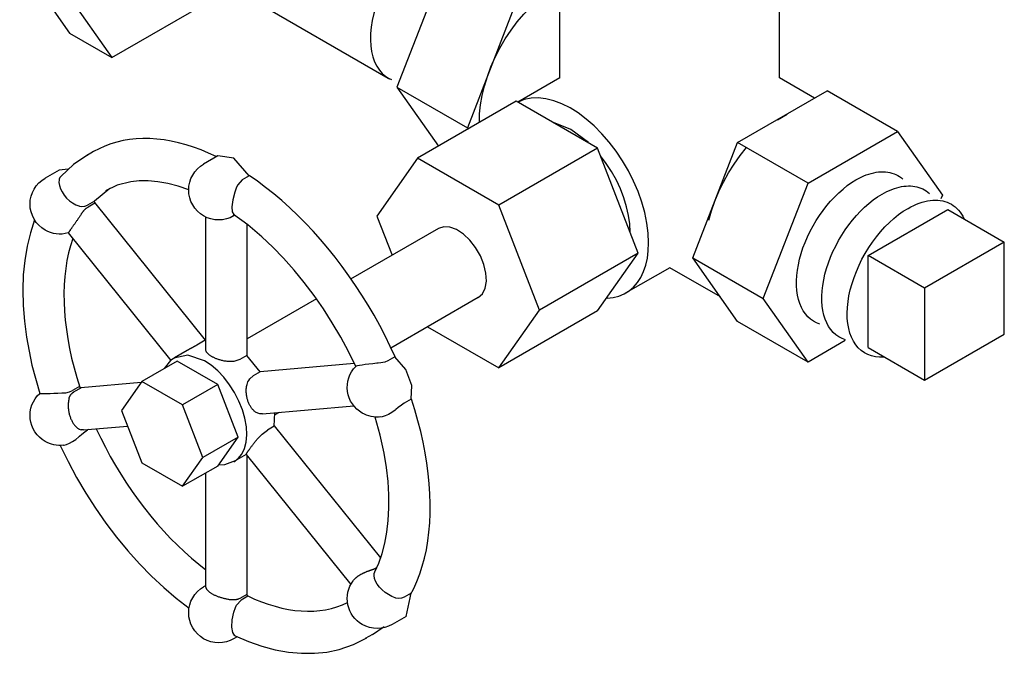
# Model space of a CAD drawing. Extents: x 13.4 to 75, y -6.4 to 55.6.
# Drawn here: x 35.4 to 38.5, y 27.9 to 29.8 of the extents above; entities that cross this region are included whole.
import ezdxf

# ---------------------------------------------------------------- set-up
doc = ezdxf.new("R2010")
doc.units = 0
doc.header["$LTSCALE"] = 1.5
doc.header["$MEASUREMENT"] = 0
doc.layers.get('0').update_dxf_attribs({"linetype": 'CONTINUOUS'})
doc.layers.add('BYPASS', color=6, linetype='CONTINUOUS')

# ---------------------------------------------------------------- blocks, each defined once
blk = doc.blocks.new('NPL14')
at = {"extrusion": (0, 0.816497, 0.57735)}
for p, q in [((0.1017, 0.241), (0.3046, 0.1358)), ((0.3082, 0.1338), (0.888, -0.2009)), ((-0.1579, -0.2086), (0.0347, -0.3317)), ((0.753, -0.2143), (0.753, -0.2143)), ((0.753, -0.2143), (0.753, -0.2143)), ((0.8989, -0.2078), (0.8915, -0.2031)), ((0.0382, -0.3338), (0.618, -0.6686)), ((0.6294, -0.6746), (0.6216, -0.6706))]:
    blk.add_line(p, q, dxfattribs=at)
at = {"flags": 128}
for points in [[(0.1327, 0.2299, 0.156851), (0.0778, 0.2418, 0.106617), (0, 0.2168, 0.072341), (-0.0686, 0.1627, 0.058752), (-0.1327, 0.0766, 0.058752), (-0.1751, -0.022, 0.072341), (-0.1877, -0.1084, 0.106617), (-0.1705, -0.1882, 0.156851), (-0.1327, -0.2299, 0.067682), (-0.1098, -0.2393, 0.106617)], [(0.1523, 0.2148, 0.06767), (0.1327, 0.2299, 0.156851)]]:
    blk.add_lwpolyline(points, format="xyb", dxfattribs=at)
for points in [[(0.3046, 0.1358), (0.2969, 0.1393), (0.2889, 0.1422), (0.2805, 0.1443), (0.2717, 0.1457), (0.2627, 0.1464), (0.2535, 0.1464), (0.244, 0.1456), (0.2342, 0.1441), (0.2243, 0.1419), (0.2143, 0.139), (0.2041, 0.1354), (0.1939, 0.1311), (0.1836, 0.1261), (0.1732, 0.1205)], [(0.1732, 0.1205), (0.1596, 0.112), (0.146, 0.1025), (0.1326, 0.092), (0.1194, 0.0805), (0.1065, 0.068), (0.0939, 0.0547), (0.0817, 0.0407), (0.07, 0.0259), (0.0588, 0.0104), (0.0482, -0.0056), (0.0382, -0.0221), (0.0289, -0.0389), (0.0204, -0.0561), (0.0126, -0.0735), (0.0056, -0.0911), (-0.0005, -0.1087), (-0.0057, -0.1262), (-0.01, -0.1437), (-0.0134, -0.1608), (-0.0158, -0.1777), (-0.0172, -0.1942), (-0.0177, -0.2102)], [(-0.0177, -0.2102), (-0.0174, -0.2222), (-0.0166, -0.2338), (-0.0151, -0.245), (-0.0131, -0.2557), (-0.0105, -0.266), (-0.0074, -0.2758), (-0.0037, -0.285), (0.0005, -0.2937), (0.0052, -0.3018), (0.0105, -0.3093), (0.0162, -0.3161), (0.0225, -0.3223), (0.0291, -0.3278), (0.0362, -0.3327)], [(0.753, -0.2143), (0.7362, -0.2249), (0.7195, -0.2371), (0.7031, -0.2508), (0.687, -0.266), (0.6715, -0.2825), (0.6566, -0.3002), (0.6425, -0.3189), (0.6292, -0.3385), (0.6169, -0.3589), (0.6056, -0.3798), (0.5955, -0.4012), (0.5866, -0.4229), (0.579, -0.4446), (0.5728, -0.4663), (0.5679, -0.4877), (0.5645, -0.5087), (0.5626, -0.5291), (0.5621, -0.5488), (0.5632, -0.5676), (0.5657, -0.5854), (0.5697, -0.602), (0.5751, -0.6173), (0.5818, -0.6312), (0.59, -0.6436), (0.5993, -0.6543), (0.6099, -0.6633), (0.6216, -0.6706)], [(0.8298, -0.1886), (0.8176, -0.19), (0.805, -0.1926), (0.7923, -0.1964), (0.7793, -0.2012), (0.7662, -0.2072), (0.753, -0.2143)], [(0.8915, -0.2031), (0.8825, -0.198), (0.8729, -0.194), (0.8628, -0.191), (0.8522, -0.1891), (0.8412, -0.1883), (0.8298, -0.1886)]]:
    blk.add_lwpolyline(points)

msp = doc.modelspace()

# ---------------------------------------------------------------- linework, layer by layer
at = {"layer": 'BYPASS', "extrusion": (0.707107, -0.408248, 0.57735)}
for p, q in [((35.3389, 30.1368, -57.256), (35.5757, 29.7999, -57.256)), ((35.4719, 30.06, -57.256), (35.7087, 29.7232, -57.256)), ((35.7087, 29.7232, -57.256), (36.086, 29.9411, -57.256)), ((35.5757, 29.7999, -57.256), (35.7087, 29.7232, -57.256))]:
    msp.add_line(p, q, dxfattribs=at)
at = {"layer": 'BYPASS', "extrusion": (0, 0.816497, 0.57735)}
for p, q in [((37.1134, 29.6597, -57.256), (37.1134, 30.0735, -57.256)), ((37.8014, 29.6597, -57.256), (37.8014, 30.0735, -57.256)), ((36.7428, 29.9924, -57.256), (36.6023, 29.6304, -57.256)), ((36.9634, 29.865, -57.256), (36.823, 29.503, -57.256)), ((37.1134, 29.6597, -57.256), (36.9808, 29.5831, -57.256)), ((37.9117, 29.596, -57.256), (37.8014, 29.6597, -57.256)), ((36.6023, 29.6304, -57.256), (36.7326, 29.4451, -57.256)), ((36.6023, 29.6304, -57.256), (36.823, 29.503, -57.256)), ((37.6705, 29.4567, -57.256), (37.9514, 29.6189, -57.256)), ((38.172, 29.4915, -57.256), (37.9514, 29.6189, -57.256)), ((36.9763, 29.5858, -57.256), (36.6669, 29.4072, -57.256)), ((37.2314, 29.4385, -57.256), (36.9763, 29.5858, -57.256)), ((37.7952, 29.5281, -57.256), (37.8252, 29.5456, -57.256)), ((36.823, 29.503, -57.256), (36.8259, 29.4989, -57.256)), ((37.8911, 29.3294, -57.256), (38.172, 29.4915, -57.256)), ((38.172, 29.4915, -57.256), (38.3124, 29.2917, -57.256)), ((37.5301, 29.0948, -57.256), (37.6705, 29.4567, -57.256)), ((37.8911, 29.3294, -57.256), (37.6705, 29.4567, -57.256)), ((35.651, 29.4279, -57.256), (35.6285, 29.4149, -57.256)), ((37.2314, 29.4385, -57.256), (36.9221, 29.2598, -57.256)), ((37.359, 29.1096, -57.256), (37.2314, 29.4385, -57.256)), ((36.0404, 29.4145, -57.256), (35.9962, 29.389, -57.256)), ((36.6669, 29.4072, -57.256), (36.5393, 29.2257, -57.256)), ((36.9221, 29.2598, -57.256), (36.6669, 29.4072, -57.256)), ((35.5431, 29.3701, -57.256), (35.4989, 29.3446, -57.256)), ((35.5711, 29.3732, -57.256), (35.5431, 29.3701, -57.256)), ((35.5429, 29.3393, -57.256), (35.5424, 29.331, -57.256)), ((35.5424, 29.331, -57.256), (35.5438, 29.3216, -57.256)), ((35.5434, 29.3413, -57.256), (35.5429, 29.3393, -57.256)), ((35.5454, 29.3464, -57.256), (35.5434, 29.3413, -57.256)), ((35.5489, 29.3512, -57.256), (35.5454, 29.3464, -57.256)), ((36.1172, 29.3394, -57.256), (36.103, 29.3239, -57.256)), ((36.1389, 29.3519, -57.256), (36.1172, 29.3394, -57.256)), ((37.7507, 28.9674, -57.256), (37.8911, 29.3294, -57.256)), ((35.5438, 29.3216, -57.256), (35.5471, 29.3117, -57.256)), ((35.5471, 29.3117, -57.256), (35.5521, 29.3015, -57.256)), ((35.5521, 29.3015, -57.256), (35.5586, 29.2916, -57.256)), ((35.7021, 29.3127, -57.256), (35.6541, 29.2723, -57.256)), ((36.094, 29.3009, -57.256), (36.0873, 29.2767, -57.256)), ((36.0994, 29.316, -57.256), (36.094, 29.3009, -57.256)), ((36.103, 29.3239, -57.256), (36.0994, 29.316, -57.256)), ((35.5586, 29.2916, -57.256), (35.5665, 29.2823, -57.256)), ((35.5665, 29.2823, -57.256), (35.5755, 29.2739, -57.256)), ((35.5755, 29.2739, -57.256), (35.5851, 29.2669, -57.256)), ((35.5851, 29.2669, -57.256), (35.595, 29.2614, -57.256)), ((35.6541, 29.2727, -57.256), (35.6324, 29.2601, -57.256)), ((35.6552, 29.2666, -57.256), (35.6336, 29.2541, -57.256)), ((35.6552, 29.2666, -57.256), (35.6541, 29.2727, -57.256)), ((36.0022, 28.8366, -57.256), (35.6549, 29.2687, -57.256)), ((36.0873, 29.2767, -57.256), (36.0843, 29.2549, -57.256)), ((38.3124, 29.2917, -57.256), (38.3079, 29.28, -57.256)), ((35.595, 29.2614, -57.256), (35.6048, 29.2576, -57.256)), ((35.6048, 29.2576, -57.256), (35.6074, 29.2569, -57.256)), ((35.6074, 29.2569, -57.256), (35.6142, 29.2558, -57.256)), ((35.6142, 29.2558, -57.256), (35.6235, 29.2565, -57.256)), ((35.6235, 29.2565, -57.256), (35.6324, 29.2601, -57.256)), ((36.0843, 29.2549, -57.256), (36.0855, 29.2387, -57.256)), ((36.0855, 29.2387, -57.256), (36.0908, 29.2306, -57.256)), ((37.0496, 28.931, -57.256), (36.9221, 29.2598, -57.256)), ((36.0032, 28.8064, -57.256), (36.0032, 29.2225, -57.256)), ((36.0901, 29.2261, -57.256), (36.0936, 29.2284, -57.256)), ((36.0938, 29.2283, -57.256), (36.0902, 29.2262, -57.256)), ((36.5393, 29.2257, -57.256), (36.587, 29.1029, -57.256)), ((36.1325, 28.788, -57.256), (36.1325, 29.1993, -57.256)), ((36.732, 29.1866, -57.256), (36.4565, 29.0275, -57.256)), ((37.3336, 29.175, -57.256), (37.3336, 29.1753, -57.256)), ((35.5715, 29.1727, -57.256), (35.8931, 28.7726, -57.256)), ((37.359, 29.1096, -57.256), (37.0496, 28.931, -57.256)), ((37.2314, 28.9281, -57.256), (37.359, 29.1096, -57.256)), ((37.6705, 28.895, -57.256), (37.5301, 29.0948, -57.256)), ((37.5301, 29.0948, -57.256), (37.7507, 28.9674, -57.256)), ((37.4574, 29.0639, -57.256), (37.32, 28.9846, -57.256)), ((37.6163, 28.9721, -57.256), (37.4574, 29.0639, -57.256)), ((36.35, 28.9661, -57.256), (36.1325, 28.8405, -57.256)), ((36.857, 28.9701, -57.256), (36.5828, 28.8118, -57.256)), ((37.8911, 28.7676, -57.256), (37.7507, 28.9674, -57.256)), ((36.9221, 28.7495, -57.256), (37.0496, 28.931, -57.256)), ((37.2314, 28.9281, -57.256), (36.9221, 28.7495, -57.256)), ((36.6985, 28.8786, -57.256), (36.9221, 28.7495, -57.256)), ((37.8911, 28.7676, -57.256), (37.6705, 28.895, -57.256)), ((36.0012, 28.8362, -57.256), (35.9796, 28.8237, -57.256)), ((36.0032, 28.837, -57.256), (36.0012, 28.8362, -57.256)), ((38.008, 28.8351, -57.256), (37.8911, 28.7676, -57.256)), ((35.9441, 28.8039, -57.256), (35.9051, 28.7813, -57.256)), ((36.1316, 28.7889, -57.256), (36.1099, 28.7764, -57.256)), ((36.1735, 28.7367, -57.256), (36.1316, 28.7889, -57.256)), ((36.5953, 28.7841, -57.256), (36.5736, 28.7716, -57.256)), ((35.9129, 28.7706, -57.256), (35.8026, 28.7069, -57.256)), ((36.0405, 28.697, -57.256), (35.9129, 28.7706, -57.256)), ((36.4685, 28.7635, -57.256), (36.1733, 28.7371, -57.256)), ((36.4743, 28.755, -57.256), (36.4729, 28.7543, -57.256)), ((36.4782, 28.7559, -57.256), (36.4743, 28.755, -57.256)), ((36.4844, 28.7571, -57.256), (36.4782, 28.7559, -57.256)), ((36.4927, 28.7585, -57.256), (36.4844, 28.7571, -57.256)), ((36.5027, 28.7599, -57.256), (36.4927, 28.7585, -57.256)), ((36.5141, 28.7614, -57.256), (36.5027, 28.7599, -57.256)), ((36.5265, 28.7628, -57.256), (36.5141, 28.7614, -57.256)), ((36.5394, 28.764, -57.256), (36.5265, 28.7628, -57.256)), ((36.543, 28.7642, -57.256), (36.5394, 28.764, -57.256)), ((36.5522, 28.7651, -57.256), (36.543, 28.7642, -57.256)), ((36.5639, 28.7675, -57.256), (36.5522, 28.7651, -57.256)), ((36.5736, 28.7716, -57.256), (36.5639, 28.7675, -57.256)), ((36.1735, 28.7367, -57.256), (36.1519, 28.7242, -57.256)), ((35.6064, 28.6907, -57.256), (35.5848, 28.6782, -57.256)), ((35.611, 28.6865, -57.256), (35.5894, 28.674, -57.256)), ((35.611, 28.6865, -57.256), (35.6064, 28.6907, -57.256)), ((35.8004, 28.7038, -57.256), (35.6106, 28.6869, -57.256)), ((35.8026, 28.7069, -57.256), (35.7388, 28.6162, -57.256)), ((35.9302, 28.6333, -57.256), (35.8026, 28.7069, -57.256)), ((36.0405, 28.697, -57.256), (35.9302, 28.6333, -57.256)), ((36.1043, 28.5326, -57.256), (36.0405, 28.697, -57.256)), ((35.4824, 28.6695, -57.256), (35.4825, 28.6693, -57.256)), ((35.4825, 28.6693, -57.256), (35.4846, 28.669, -57.256)), ((35.4846, 28.669, -57.256), (35.4892, 28.6688, -57.256)), ((35.4892, 28.6688, -57.256), (35.4959, 28.6688, -57.256)), ((35.4959, 28.6688, -57.256), (35.5046, 28.6689, -57.256)), ((35.5046, 28.6689, -57.256), (35.5148, 28.6693, -57.256)), ((35.5148, 28.6693, -57.256), (35.5264, 28.6698, -57.256)), ((35.5264, 28.6698, -57.256), (35.5387, 28.6704, -57.256)), ((35.5387, 28.6704, -57.256), (35.5513, 28.671, -57.256)), ((35.5513, 28.671, -57.256), (35.5548, 28.6711, -57.256)), ((35.5548, 28.6711, -57.256), (35.5637, 28.6718, -57.256)), ((35.5637, 28.6718, -57.256), (35.5751, 28.6741, -57.256)), ((35.5751, 28.6741, -57.256), (35.5848, 28.6782, -57.256)), ((36.6468, 28.6514, -57.256), (36.6251, 28.6389, -57.256)), ((35.994, 28.4689, -57.256), (35.9302, 28.6333, -57.256)), ((36.1803, 28.6051, -57.256), (36.4668, 28.6307, -57.256)), ((36.5992, 28.6193, -57.256), (36.5964, 28.617, -57.256)), ((36.6065, 28.6253, -57.256), (36.5992, 28.6193, -57.256)), ((36.6161, 28.6329, -57.256), (36.6065, 28.6253, -57.256)), ((36.6251, 28.6389, -57.256), (36.6161, 28.6329, -57.256)), ((35.7388, 28.6162, -57.256), (35.8026, 28.4518, -57.256)), ((36.2177, 28.5669, -57.256), (36.2193, 28.6086, -57.256)), ((36.2329, 28.6098, -57.256), (36.2198, 28.6022, -57.256)), ((36.5556, 28.5963, -57.256), (36.5472, 28.5954, -57.256)), ((36.5651, 28.599, -57.256), (36.5556, 28.5963, -57.256)), ((36.5754, 28.6034, -57.256), (36.5651, 28.599, -57.256)), ((36.586, 28.6095, -57.256), (36.5754, 28.6034, -57.256)), ((36.5964, 28.617, -57.256), (36.586, 28.6095, -57.256)), ((35.619, 28.5549, -57.256), (35.7578, 28.5673, -57.256)), ((36.2177, 28.5669, -57.256), (36.1961, 28.5544, -57.256)), ((36.5512, 28.1536, -57.256), (36.218, 28.5682, -57.256)), ((35.595, 28.5252, -57.256), (35.6048, 28.5331, -57.256)), ((35.6048, 28.5331, -57.256), (35.6074, 28.5355, -57.256)), ((35.6074, 28.5355, -57.256), (35.6142, 28.5417, -57.256)), ((35.6142, 28.5417, -57.256), (35.6235, 28.5494, -57.256)), ((35.6235, 28.5494, -57.256), (35.6324, 28.5554, -57.256)), ((35.634, 28.5563, -57.256), (35.6324, 28.5554, -57.256)), ((36.1043, 28.5326, -57.256), (35.994, 28.4689, -57.256)), ((36.0405, 28.4418, -57.256), (36.1043, 28.5326, -57.256)), ((35.5563, 28.5067, -57.256), (35.5586, 28.5071, -57.256)), ((35.5586, 28.5071, -57.256), (35.5665, 28.5092, -57.256)), ((35.5665, 28.5092, -57.256), (35.5755, 28.5131, -57.256)), ((35.5755, 28.5131, -57.256), (35.5851, 28.5184, -57.256)), ((35.5851, 28.5184, -57.256), (35.595, 28.5252, -57.256)), ((35.9302, 28.3781, -57.256), (35.994, 28.4689, -57.256)), ((36.1298, 28.4781, -57.256), (36.0926, 28.4566, -57.256)), ((36.1296, 28.4784, -57.256), (36.4576, 28.0704, -57.256)), ((36.1325, 28.0375, -57.256), (36.1325, 28.4748, -57.256)), ((35.8026, 28.4518, -57.256), (35.9302, 28.3781, -57.256)), ((36.0405, 28.4418, -57.256), (35.9302, 28.3781, -57.256)), ((36.0032, 28.0616, -57.256), (36.0032, 28.4203, -57.256)), ((36.5303, 28.0979, -57.256), (36.531, 28.1053, -57.256)), ((36.5316, 28.0894, -57.256), (36.5303, 28.0979, -57.256)), ((36.531, 28.1053, -57.256), (36.5316, 28.1072, -57.256)), ((36.5316, 28.1072, -57.256), (36.5326, 28.1096, -57.256)), ((36.0032, 28.0671, -57.256), (35.9962, 28.063, -57.256)), ((36.5349, 28.0803, -57.256), (36.5316, 28.0894, -57.256)), ((36.5402, 28.071, -57.256), (36.5349, 28.0803, -57.256)), ((36.5472, 28.0618, -57.256), (36.5402, 28.071, -57.256)), ((36.1316, 28.0389, -57.256), (36.1099, 28.0264, -57.256)), ((36.135, 28.0331, -57.256), (36.1134, 28.0206, -57.256)), ((36.135, 28.0331, -57.256), (36.1316, 28.0389, -57.256)), ((36.5556, 28.0531, -57.256), (36.5472, 28.0618, -57.256)), ((36.5651, 28.0452, -57.256), (36.5556, 28.0531, -57.256)), ((36.5754, 28.0383, -57.256), (36.5651, 28.0452, -57.256)), ((36.586, 28.0328, -57.256), (36.5754, 28.0383, -57.256)), ((36.5964, 28.0287, -57.256), (36.586, 28.0328, -57.256)), ((36.6468, 28.0428, -57.256), (36.6251, 28.0303, -57.256)), ((36.6316, 27.9701, -57.256), (36.6468, 28.0428, -57.256)), ((36.0958, 27.9981, -57.256), (36.0993, 28.0056, -57.256)), ((36.0993, 28.0056, -57.256), (36.1134, 28.0206, -57.256)), ((36.5992, 28.0278, -57.256), (36.5964, 28.0287, -57.256)), ((36.6065, 28.0264, -57.256), (36.5992, 28.0278, -57.256)), ((36.6161, 28.0269, -57.256), (36.6065, 28.0264, -57.256)), ((36.6251, 28.0303, -57.256), (36.6161, 28.0269, -57.256)), ((36.0855, 27.9594, -57.256), (36.0908, 27.9835, -57.256)), ((36.0908, 27.9835, -57.256), (36.0958, 27.9981, -57.256)), ((36.6316, 27.9701, -57.256), (36.5874, 27.9446, -57.256)), ((36.0843, 27.9368, -57.256), (36.0855, 27.9594, -57.256)), ((36.0873, 27.9193, -57.256), (36.0843, 27.9368, -57.256)), ((36.094, 27.9095, -57.256), (36.0873, 27.9193, -57.256)), ((36.0951, 27.9089, -57.256), (36.094, 27.9095, -57.256)), ((36.5255, 27.9133, -57.256), (36.503, 27.9003, -57.256)), ((36.5255, 27.9133, -57.256), (36.562, 27.9382, -57.256)), ((36.1008, 27.9063, -57.256), (36.0902, 27.9002, -57.256))]:
    msp.add_line(p, q, dxfattribs=at)
at = {"layer": 'BYPASS', "extrusion": (-0.707107, -0.408248, 0.57735)}
for p, q in [((38.0798, 29.1018, -57.256), (38.3298, 29.2461, -57.256)), ((38.3298, 29.2461, -57.256), (38.5065, 29.144, -57.256)), ((38.5065, 29.144, -57.256), (38.2565, 28.9997, -57.256)), ((38.5065, 28.8554, -57.256), (38.5065, 29.144, -57.256)), ((38.2565, 28.9997, -57.256), (38.0798, 29.1018, -57.256)), ((38.0798, 28.8131, -57.256), (38.0798, 29.1018, -57.256)), ((38.2565, 28.9997, -57.256), (38.2565, 28.711, -57.256)), ((38.2565, 28.711, -57.256), (38.5065, 28.8554, -57.256)), ((38.0798, 28.8131, -57.256), (38.2565, 28.711, -57.256))]:
    msp.add_line(p, q, dxfattribs=at)
at = {"layer": 'BYPASS', "extrusion": (3.31402e-14, -1.7486e-15, -1), "elevation": 57.256}
msp.add_lwpolyline([(-36.8606, 29.519), (-36.8613, 29.5463), (-36.8642, 29.5747), (-36.8692, 29.6039), (-36.8765, 29.6337), (-36.8858, 29.6638), (-36.8971, 29.6938), (-36.9103, 29.7237), (-36.9253, 29.7529), (-36.942, 29.7814), (-36.9601, 29.8088), (-36.9796, 29.8349), (-37.0002, 29.8594), (-37.0217, 29.8822), (-37.044, 29.9029), (-37.0669, 29.9215), (-37.0901, 29.9377), (-37.1134, 29.9514)], dxfattribs=at)
at = {"layer": 'BYPASS', "elevation": -57.256}
for points in [[(37.3913, 29.142), (37.3899, 29.1724), (37.3859, 29.204), (37.3792, 29.2365), (37.3699, 29.2695), (37.3582, 29.3026), (37.3441, 29.3355), (37.3278, 29.3679), (37.3096, 29.3992), (37.2895, 29.4293), (37.2679, 29.4577), (37.2449, 29.4842), (37.2208, 29.5084), (37.196, 29.5302), (37.1706, 29.5491), (37.1449, 29.5651), (37.1193, 29.578), (37.094, 29.5875), (37.0693, 29.5937), (37.0455, 29.5964), (37.0228, 29.5956), (37.0016, 29.5913), (36.9819, 29.5835)], [(37.2023, 29.4561), (37.1477, 29.497), (37.0932, 29.5189)], [(36.0357, 29.4124), (36.0118, 29.4233), (35.988, 29.4331), (35.9643, 29.4417), (35.9409, 29.4492), (35.9176, 29.4554), (35.8946, 29.4605), (35.8719, 29.4644), (35.8496, 29.4671), (35.8275, 29.4686), (35.8059, 29.4689), (35.7847, 29.4679), (35.764, 29.4658), (35.7438, 29.4625), (35.7241, 29.4579), (35.7049, 29.4522), (35.6863, 29.4453), (35.6683, 29.4372), (35.651, 29.4279)], [(35.6331, 29.4175), (35.5885, 29.3878), (35.549, 29.3513)], [(36.1389, 29.3519), (36.0907, 29.4078), (36.0404, 29.4145)], [(37.3336, 29.1753), (37.3324, 29.201), (37.3286, 29.2277), (37.3224, 29.2552), (37.3138, 29.2831), (37.303, 29.311), (37.2901, 29.3384), (37.2752, 29.3652), (37.2586, 29.3908), (37.2405, 29.4149)], [(35.9492, 29.3076), (35.9158, 29.3192), (35.8835, 29.3277), (35.8523, 29.3333), (35.8226, 29.336), (35.7943, 29.336), (35.7676, 29.3332), (35.7255, 29.3226), (35.6879, 29.3049)], [(36.5965, 28.7839), (36.5812, 28.8171), (36.5651, 28.8499), (36.5481, 28.8825), (36.5303, 28.9146), (36.5118, 28.9464), (36.4925, 28.9776), (36.4724, 29.0083), (36.4517, 29.0384), (36.4304, 29.0679), (36.4084, 29.0966), (36.3859, 29.1246), (36.3629, 29.1518), (36.3393, 29.1782), (36.3154, 29.2036), (36.291, 29.2281), (36.2662, 29.2517), (36.2412, 29.2742), (36.2159, 29.2956), (36.1903, 29.3159), (36.1646, 29.3351), (36.1387, 29.3531)], [(35.4661, 29.2136), (35.4529, 29.1733), (35.4426, 29.1309), (35.4352, 29.0868), (35.4307, 29.0411), (35.4291, 28.994), (35.4302, 28.9456), (35.434, 28.8961), (35.4405, 28.8457), (35.4577, 28.7581), (35.4824, 28.6695)], [(36.4728, 28.7543), (36.4503, 28.8007), (36.4258, 28.8463), (36.3996, 28.891), (36.3717, 28.9346), (36.3423, 28.9768), (36.3116, 29.0175), (36.2796, 29.0564), (36.2466, 29.0933), (36.2128, 29.1281), (36.1782, 29.1607), (36.1343, 29.1979), (36.09, 29.231)], [(36.857, 28.9701), (36.8701, 28.9819), (36.8789, 28.9993), (36.8827, 29.0212), (36.8814, 29.0465), (36.8751, 29.0737), (36.8641, 29.1011), (36.849, 29.1272), (36.8308, 29.1505), (36.8104, 29.1695), (36.7891, 29.1833), (36.7682, 29.191), (36.7488, 29.1921), (36.732, 29.1866)], [(35.5857, 29.155), (35.5787, 29.1329), (35.5727, 29.11), (35.5677, 29.0861), (35.5638, 29.0614), (35.5609, 29.036), (35.5591, 29.0098), (35.5583, 28.9829), (35.5586, 28.9554), (35.5599, 28.9273), (35.5623, 28.8988), (35.5658, 28.8697), (35.5703, 28.8403), (35.5758, 28.8105), (35.5823, 28.7805), (35.5899, 28.7502), (35.5984, 28.7198), (35.6079, 28.6893)], [(37.2614, 28.9685), (37.2803, 28.9704), (37.2983, 28.9748), (37.3149, 28.9818), (37.3302, 28.9912), (37.3441, 29.003), (37.3563, 29.0171), (37.3668, 29.0333), (37.3755, 29.0517), (37.3824, 29.0718), (37.3873, 29.0938), (37.3903, 29.1172), (37.3913, 29.142)], [(35.9086, 28.7833), (35.8926, 28.7726), (35.8722, 28.7473)], [(35.9988, 28.7721), (35.9465, 28.7898), (35.9027, 28.7799)], [(36.6468, 28.6514), (36.6494, 28.6945), (36.63, 28.7444), (36.5953, 28.7841)], [(36.0904, 28.4554), (36.1044, 28.4654), (36.1157, 28.4793), (36.1241, 28.4966), (36.1294, 28.5171), (36.1314, 28.5401), (36.13, 28.5651), (36.1254, 28.5914), (36.1176, 28.6184), (36.1068, 28.6455), (36.0933, 28.6719), (36.0774, 28.6969), (36.0595, 28.72), (36.0402, 28.7405), (36.0197, 28.758), (35.9988, 28.7721)], [(35.5741, 28.6534), (35.5736, 28.6511), (35.5731, 28.6489), (35.5727, 28.6465), (35.5723, 28.6441), (35.572, 28.6416), (35.5718, 28.6391), (35.5716, 28.6365), (35.5715, 28.6339), (35.5715, 28.6313), (35.5715, 28.6286), (35.5716, 28.6259), (35.5718, 28.6232), (35.572, 28.6205), (35.5723, 28.6178), (35.5727, 28.615), (35.5732, 28.6123), (35.5737, 28.6096), (35.5743, 28.6069), (35.5749, 28.6042), (35.5757, 28.6016), (35.5765, 28.5989), (35.5773, 28.5963), (35.5782, 28.5938), (35.5792, 28.5913), (35.5802, 28.5888), (35.5813, 28.5864), (35.5825, 28.5841), (35.5837, 28.5818), (35.5849, 28.5796), (35.5862, 28.5774), (35.5875, 28.5754), (35.5889, 28.5734), (35.5903, 28.5715), (35.5917, 28.5697), (35.5932, 28.5679), (35.5947, 28.5663), (35.5963, 28.5648), (35.5978, 28.5633), (35.5994, 28.562), (35.601, 28.5608), (35.6026, 28.5597), (35.6042, 28.5587), (35.6058, 28.5578), (35.6074, 28.557), (35.609, 28.5564), (35.6122, 28.5554)], [(36.6437, 28.0362), (36.6548, 28.0574), (36.6648, 28.0797), (36.6738, 28.1031), (36.6818, 28.1276), (36.6886, 28.153), (36.6944, 28.1793), (36.6991, 28.2066), (36.7026, 28.2347), (36.705, 28.2636), (36.7064, 28.2932), (36.7066, 28.3235), (36.7056, 28.3544), (36.7036, 28.3859), (36.7004, 28.418), (36.6962, 28.4504), (36.6908, 28.4833), (36.6843, 28.5166), (36.6768, 28.5501), (36.6681, 28.5838), (36.6585, 28.6177), (36.6478, 28.6516)], [(36.5326, 28.1096), (36.545, 28.1369), (36.5556, 28.1669), (36.5642, 28.1994), (36.5708, 28.2342), (36.5751, 28.2713), (36.5772, 28.3103), (36.577, 28.3512), (36.5743, 28.3937), (36.5693, 28.4375), (36.5619, 28.4825), (36.5496, 28.5384), (36.5339, 28.5952)], [(35.6594, 28.5586), (35.6734, 28.5294), (35.6881, 28.5004), (35.7035, 28.4718), (35.7197, 28.4436), (35.7366, 28.4158), (35.7541, 28.3885), (35.7723, 28.3617), (35.7911, 28.3355), (35.8104, 28.3099), (35.8302, 28.285), (35.8506, 28.2609), (35.8714, 28.2375), (35.8925, 28.2149), (35.9141, 28.1932), (35.936, 28.1724), (35.9582, 28.1525), (35.9806, 28.1336), (36.0032, 28.1157)], [(35.5462, 28.5062), (35.571, 28.4555), (35.5978, 28.4056), (35.6266, 28.3567), (35.6571, 28.3091), (35.6894, 28.263), (35.7232, 28.2184), (35.7584, 28.1757), (35.795, 28.135), (35.8324, 28.0966), (35.8709, 28.0605), (35.9102, 28.0268), (35.9503, 27.9957)], [(36.043, 28.4452), (36.0622, 28.4461), (36.096, 28.4587)], [(36.5122, 28.1118), (36.5109, 28.1113), (36.5095, 28.1108), (36.5082, 28.1104), (36.5069, 28.1099), (36.5055, 28.1094), (36.5042, 28.1088), (36.5029, 28.1083), (36.5016, 28.1078), (36.5004, 28.1072), (36.4991, 28.1066), (36.4979, 28.1061), (36.4966, 28.1055), (36.4954, 28.1049), (36.4942, 28.1043), (36.493, 28.1037), (36.4918, 28.103), (36.4906, 28.1024), (36.4895, 28.1018), (36.4883, 28.1011), (36.4872, 28.1005), (36.4861, 28.0998), (36.485, 28.0992), (36.484, 28.0985), (36.4829, 28.0978), (36.4819, 28.0972), (36.4809, 28.0965), (36.4799, 28.0958), (36.4789, 28.0951), (36.478, 28.0944), (36.4771, 28.0937), (36.4762, 28.093), (36.4753, 28.0923), (36.4744, 28.0916), (36.4736, 28.0909), (36.4728, 28.0902), (36.472, 28.0895), (36.4712, 28.0888), (36.4704, 28.0881), (36.4697, 28.0874), (36.469, 28.0867), (36.4684, 28.086), (36.4677, 28.0854), (36.4671, 28.0847), (36.4665, 28.084), (36.4659, 28.0833), (36.4649, 28.0819)], [(36.0032, 28.0616), (36.0033, 28.0607), (36.0034, 28.0598), (36.0036, 28.0589), (36.004, 28.058), (36.0044, 28.057), (36.0049, 28.0561), (36.0055, 28.0551), (36.0062, 28.0541), (36.007, 28.0531), (36.0079, 28.0521), (36.0088, 28.0511), (36.0099, 28.05), (36.011, 28.049), (36.0122, 28.048), (36.0135, 28.047), (36.0148, 28.0459), (36.0163, 28.0449), (36.0178, 28.0439), (36.0194, 28.0429), (36.0211, 28.0419), (36.0228, 28.0409), (36.0246, 28.04), (36.0264, 28.039), (36.0283, 28.038), (36.0303, 28.0371), (36.0323, 28.0362), (36.0344, 28.0353), (36.0365, 28.0344), (36.0387, 28.0336), (36.0409, 28.0328), (36.0431, 28.0319), (36.0454, 28.0312), (36.0477, 28.0304), (36.05, 28.0297), (36.0524, 28.0289), (36.0548, 28.0283), (36.0572, 28.0276), (36.0596, 28.027), (36.062, 28.0264), (36.0644, 28.0258), (36.0668, 28.0253), (36.0692, 28.0247), (36.0717, 28.0243), (36.0741, 28.0238), (36.0765, 28.0234), (36.0812, 28.0226)], [(36.1343, 28.0344), (36.1559, 28.0246), (36.1775, 28.0159), (36.1988, 28.0083), (36.22, 28.0018), (36.241, 27.9964), (36.2617, 27.9922), (36.2822, 27.9891), (36.3023, 27.9872), (36.322, 27.9864), (36.3413, 27.9868), (36.3603, 27.9884), (36.3787, 27.991), (36.3967, 27.9949), (36.4141, 27.9999), (36.431, 28.006), (36.4473, 28.0132)], [(36.0951, 27.9089), (36.137, 27.891), (36.1789, 27.8766), (36.2206, 27.8655), (36.262, 27.8581), (36.303, 27.8543), (36.3433, 27.8544), (36.3828, 27.8584), (36.4211, 27.8665), (36.4657, 27.8817), (36.5075, 27.9029)]]:
    msp.add_lwpolyline(points, dxfattribs=at)
at = {"layer": 'BYPASS', "extrusion": (4.97935e-14, -1.42386e-14, -1), "elevation": 57.256}
msp.add_lwpolyline([(-37.5802, 29.2125), (-37.5886, 29.2425), (-37.5991, 29.2726), (-37.6115, 29.3026), (-37.6258, 29.3322), (-37.6418, 29.3611), (-37.6593, 29.389), (-37.6782, 29.4157), (-37.6984, 29.441)], dxfattribs=at)
at = {"layer": 'BYPASS', "extrusion": (-3.79696e-14, 7.17759e-14, -1), "elevation": 57.256}
msp.add_lwpolyline([(-38.0415, 29.3393), (-38.0496, 29.3438), (-38.0577, 29.3479), (-38.0657, 29.3515), (-38.0737, 29.3547), (-38.0816, 29.3575), (-38.0895, 29.3598), (-38.0972, 29.3617), (-38.1049, 29.3631), (-38.1124, 29.3641), (-38.1198, 29.3647), (-38.1271, 29.3648), (-38.1342, 29.3644), (-38.1411, 29.3636), (-38.1478, 29.3624), (-38.1544, 29.3607), (-38.1607, 29.3585), (-38.1668, 29.3559), (-38.1727, 29.3529), (-38.1783, 29.3495), (-38.1837, 29.3456), (-38.1888, 29.3413)], dxfattribs=at)
at = {"layer": 'BYPASS', "extrusion": (8.65974e-15, 2.1233e-14, -1), "elevation": 57.256}
msp.add_lwpolyline([(-37.9286, 28.887), (-37.918, 28.8909), (-37.9081, 28.8961), (-37.8989, 28.9025), (-37.8905, 28.91), (-37.8829, 28.9187), (-37.8761, 28.9285), (-37.8702, 28.9394), (-37.8652, 28.9513), (-37.8612, 28.964), (-37.8582, 28.9777), (-37.8561, 28.9921), (-37.855, 29.0072), (-37.855, 29.023), (-37.8559, 29.0393), (-37.8578, 29.056), (-37.8608, 29.0731), (-37.8646, 29.0905), (-37.8695, 29.1081), (-37.8752, 29.1257), (-37.8819, 29.1434), (-37.8894, 29.1609), (-37.8977, 29.1782), (-37.9068, 29.1953), (-37.9167, 29.2119), (-37.9272, 29.2281), (-37.9383, 29.2437), (-37.9499, 29.2587), (-37.9621, 29.273), (-37.9747, 29.2864), (-37.9876, 29.299), (-38.0008, 29.3107), (-38.0143, 29.3213), (-38.0279, 29.3309), (-38.0415, 29.3393)], dxfattribs=at)
at = {"layer": 'BYPASS', "extrusion": (6.10623e-16, 2.77556e-17, -1), "elevation": 57.256}
msp.add_lwpolyline([(-38.1231, 29.2947), (-38.1309, 29.299), (-38.1387, 29.3029), (-38.1464, 29.3065), (-38.1541, 29.3096), (-38.1618, 29.3124), (-38.1694, 29.3147), (-38.1769, 29.3167), (-38.1843, 29.3182), (-38.1916, 29.3194), (-38.1988, 29.3201), (-38.2058, 29.3204), (-38.2127, 29.3203), (-38.2195, 29.3198), (-38.2261, 29.3189), (-38.2326, 29.3175), (-38.2388, 29.3158), (-38.2448, 29.3136), (-38.2507, 29.3111), (-38.2563, 29.3081), (-38.2617, 29.3048), (-38.2669, 29.301), (-38.2718, 29.2969)], dxfattribs=at)
at = {"layer": 'BYPASS', "extrusion": (-9.71445e-15, -2.02338e-14, -1), "elevation": 57.256}
msp.add_lwpolyline([(-38.0087, 28.8373), (-37.998, 28.8413), (-37.988, 28.8465), (-37.9787, 28.853), (-37.9702, 28.8606), (-37.9625, 28.8695), (-37.9557, 28.8794), (-37.9498, 28.8904), (-37.9448, 28.9024), (-37.9407, 28.9153), (-37.9377, 28.9291), (-37.9356, 28.9437), (-37.9345, 28.959), (-37.9345, 28.9749), (-37.9354, 28.9914), (-37.9374, 29.0083), (-37.9404, 29.0256), (-37.9443, 29.0432), (-37.9492, 29.061), (-37.955, 29.0788), (-37.9618, 29.0966), (-37.9694, 29.1144), (-37.9778, 29.1319), (-37.987, 29.1491), (-37.9969, 29.1659), (-38.0075, 29.1823), (-38.0188, 29.1981), (-38.0306, 29.2132), (-38.0428, 29.2276), (-38.0556, 29.2412), (-38.0686, 29.2539), (-38.082, 29.2657), (-38.0956, 29.2765), (-38.1093, 29.2861), (-38.1231, 29.2947)], dxfattribs=at)
at = {"layer": 'BYPASS', "extrusion": (9.27036e-15, -1.67921e-14, -1), "elevation": 57.256}
msp.add_lwpolyline([(-38.2048, 29.25), (-38.2136, 29.2549), (-38.2225, 29.2593), (-38.2313, 29.2632), (-38.2401, 29.2666), (-38.2488, 29.2695), (-38.2574, 29.2719), (-38.2658, 29.2737), (-38.2742, 29.275), (-38.2824, 29.2758), (-38.2904, 29.2761), (-38.2982, 29.2758), (-38.3059, 29.275), (-38.3133, 29.2736), (-38.3205, 29.2717), (-38.3274, 29.2693), (-38.3341, 29.2664), (-38.3405, 29.263), (-38.3466, 29.2591), (-38.3524, 29.2546), (-38.3578, 29.2497), (-38.363, 29.2443), (-38.3678, 29.2385), (-38.3722, 29.2322), (-38.3763, 29.2254), (-38.38, 29.2183)], dxfattribs=at)
at = {"layer": 'BYPASS', "extrusion": (2.08255e-11, -1.39023e-11, -1), "elevation": 57.256}
msp.add_lwpolyline([(-35.6122, 29.2315), (-35.6124, 29.2318), (-35.6126, 29.2321), (-35.6128, 29.2325), (-35.6131, 29.2328), (-35.6133, 29.2332), (-35.6135, 29.2335), (-35.6137, 29.2339), (-35.614, 29.2342), (-35.6142, 29.2346), (-35.6145, 29.2349), (-35.6147, 29.2353), (-35.615, 29.2356), (-35.6152, 29.236), (-35.6155, 29.2364), (-35.6158, 29.2367), (-35.616, 29.2371), (-35.6163, 29.2375), (-35.6166, 29.2378), (-35.6169, 29.2382), (-35.6171, 29.2386), (-35.6174, 29.239), (-35.6177, 29.2394), (-35.618, 29.2398), (-35.6184, 29.2402), (-35.6187, 29.2406), (-35.619, 29.241), (-35.6193, 29.2414), (-35.6197, 29.2418), (-35.62, 29.2423), (-35.6204, 29.2427), (-35.6208, 29.2431), (-35.6212, 29.2436), (-35.6216, 29.244), (-35.622, 29.2445), (-35.6224, 29.245), (-35.6229, 29.2455), (-35.6234, 29.246), (-35.6239, 29.2465), (-35.6244, 29.247), (-35.625, 29.2476), (-35.6256, 29.2482), (-35.6263, 29.2488), (-35.627, 29.2495), (-35.6279, 29.2502), (-35.6289, 29.251), (-35.6303, 29.252), (-35.6336, 29.2541)], dxfattribs=at)
at = {"layer": 'BYPASS', "extrusion": (-3.33067e-16, -9.32587e-15, -1), "elevation": 57.256}
msp.add_lwpolyline([(-38.1285, 28.7834), (-38.1151, 28.7832), (-38.1022, 28.7844), (-38.09, 28.7871), (-38.0785, 28.7913), (-38.0677, 28.797), (-38.0577, 28.8041), (-38.0487, 28.8125), (-38.0406, 28.8223), (-38.0335, 28.8333), (-38.0274, 28.8455), (-38.0225, 28.8588), (-38.0186, 28.8732), (-38.0159, 28.8885), (-38.0143, 28.9047), (-38.0139, 28.9216), (-38.0146, 28.9392), (-38.0165, 28.9574), (-38.0195, 28.976), (-38.0237, 28.9949), (-38.029, 29.014), (-38.0353, 29.0332), (-38.0427, 29.0524), (-38.051, 29.0715), (-38.0603, 29.0903), (-38.0705, 29.1087), (-38.0815, 29.1267), (-38.0932, 29.1441), (-38.1056, 29.1607), (-38.1186, 29.1766), (-38.1322, 29.1916), (-38.1461, 29.2055), (-38.1605, 29.2185), (-38.1751, 29.2302), (-38.1899, 29.2408), (-38.2048, 29.25)], dxfattribs=at)
at = {"layer": 'BYPASS', "extrusion": (2.12251e-11, -1.39574e-11, -1), "elevation": 57.256}
msp.add_lwpolyline([(-35.6122, 29.2315), (-35.6109, 29.2295), (-35.6096, 29.2276), (-35.6083, 29.2256), (-35.607, 29.2237), (-35.6057, 29.2218), (-35.6044, 29.2199), (-35.6032, 29.218), (-35.6019, 29.2161), (-35.6006, 29.2142), (-35.5993, 29.2124), (-35.598, 29.2105), (-35.5968, 29.2087), (-35.5955, 29.2069), (-35.5943, 29.2052), (-35.5931, 29.2034), (-35.5919, 29.2017), (-35.5908, 29.2001), (-35.5896, 29.1984), (-35.5885, 29.1968), (-35.5874, 29.1953), (-35.5863, 29.1938), (-35.5853, 29.1923), (-35.5842, 29.1908), (-35.5833, 29.1894), (-35.5823, 29.1881), (-35.5814, 29.1868), (-35.5805, 29.1855), (-35.5797, 29.1843), (-35.5788, 29.1832), (-35.5781, 29.1821), (-35.5773, 29.181), (-35.5767, 29.18), (-35.576, 29.1791), (-35.5754, 29.1782), (-35.5748, 29.1774), (-35.5743, 29.1767), (-35.5738, 29.176), (-35.5734, 29.1754), (-35.573, 29.1748), (-35.5726, 29.1743), (-35.5723, 29.1739), (-35.5721, 29.1735), (-35.5719, 29.1732), (-35.5717, 29.173), (-35.5716, 29.1728), (-35.5715, 29.1727)], dxfattribs=at)
at = {"layer": 'BYPASS', "extrusion": (-3.46928e-12, 6.09998e-12, -1), "elevation": 57.256}
msp.add_lwpolyline([(-35.9796, 28.8237), (-35.9751, 28.8212), (-35.9732, 28.8201), (-35.9717, 28.8192), (-35.9704, 28.8185), (-35.9692, 28.8179), (-35.9681, 28.8173), (-35.9671, 28.8167), (-35.9662, 28.8162), (-35.9653, 28.8157), (-35.9645, 28.8153), (-35.9637, 28.8148), (-35.9629, 28.8144), (-35.9622, 28.814), (-35.9615, 28.8136), (-35.9608, 28.8132), (-35.9601, 28.8128), (-35.9594, 28.8125), (-35.9588, 28.8121), (-35.9581, 28.8118), (-35.9575, 28.8114), (-35.9569, 28.8111), (-35.9563, 28.8108), (-35.9557, 28.8104), (-35.9552, 28.8101), (-35.9546, 28.8098), (-35.9541, 28.8095), (-35.9535, 28.8092), (-35.953, 28.8089), (-35.9525, 28.8086), (-35.9519, 28.8083), (-35.9514, 28.808), (-35.9509, 28.8078), (-35.9504, 28.8075), (-35.95, 28.8072), (-35.9495, 28.8069), (-35.949, 28.8067), (-35.9485, 28.8064), (-35.9481, 28.8061), (-35.9476, 28.8059), (-35.9472, 28.8056), (-35.9467, 28.8054), (-35.9463, 28.8051), (-35.9458, 28.8049), (-35.9454, 28.8046), (-35.945, 28.8044), (-35.9441, 28.8039)], dxfattribs=at)
at = {"layer": 'BYPASS', "extrusion": (0, 0, -1), "elevation": 57.256}
for points in [[(-36.1099, 28.7764), (-36.0968, 28.7712), (-36.0906, 28.77), (-36.0856, 28.7695), (-36.0811, 28.7693), (-36.0771, 28.7693), (-36.0734, 28.7695), (-36.0699, 28.7698), (-36.0666, 28.7702), (-36.0635, 28.7706), (-36.0605, 28.7711), (-36.0576, 28.7717), (-36.0549, 28.7723), (-36.0522, 28.773), (-36.0496, 28.7737), (-36.0471, 28.7744), (-36.0447, 28.7751), (-36.0424, 28.7759), (-36.0401, 28.7767), (-36.0379, 28.7775), (-36.0358, 28.7783), (-36.0337, 28.7792), (-36.0317, 28.7801), (-36.0297, 28.7809), (-36.0279, 28.7818), (-36.026, 28.7827), (-36.0243, 28.7836), (-36.0226, 28.7846), (-36.0209, 28.7855), (-36.0194, 28.7865), (-36.0179, 28.7874), (-36.0164, 28.7884), (-36.015, 28.7894), (-36.0137, 28.7904), (-36.0124, 28.7914), (-36.0112, 28.7924), (-36.0101, 28.7935), (-36.009, 28.7945), (-36.008, 28.7956), (-36.0071, 28.7967), (-36.0063, 28.7978), (-36.0055, 28.7989), (-36.0049, 28.8001), (-36.0043, 28.8012), (-36.0039, 28.8025), (-36.0035, 28.8037), (-36.0032, 28.8064)], [(-36.1803, 28.6051), (-36.1758, 28.605), (-36.1721, 28.6054), (-36.1689, 28.6062), (-36.166, 28.6072), (-36.1635, 28.6083), (-36.1611, 28.6096), (-36.1589, 28.611), (-36.1568, 28.6125), (-36.1549, 28.6141), (-36.1531, 28.6158), (-36.1513, 28.6175), (-36.1497, 28.6194), (-36.1481, 28.6212), (-36.1466, 28.6232), (-36.1452, 28.6252), (-36.1439, 28.6272), (-36.1426, 28.6293), (-36.1414, 28.6315), (-36.1402, 28.6337), (-36.1391, 28.636), (-36.138, 28.6383), (-36.137, 28.6406), (-36.1361, 28.643), (-36.1352, 28.6454), (-36.1344, 28.6479), (-36.1336, 28.6504), (-36.1329, 28.6529), (-36.1322, 28.6555), (-36.1316, 28.6582), (-36.1311, 28.6609), (-36.1307, 28.6636), (-36.1303, 28.6664), (-36.13, 28.6692), (-36.1297, 28.6721), (-36.1296, 28.675), (-36.1295, 28.678), (-36.1296, 28.6811), (-36.1298, 28.6842), (-36.1301, 28.6874), (-36.1306, 28.6907), (-36.1313, 28.6941), (-36.1322, 28.6977), (-36.1334, 28.7014), (-36.1351, 28.7054), (-36.1374, 28.7098), (-36.1409, 28.7149), (-36.1519, 28.7242)]]:
    msp.add_lwpolyline(points, dxfattribs=at)
at = {"layer": 'BYPASS', "extrusion": (9.89642e-12, -2.86005e-12, -1), "elevation": 57.256}
msp.add_lwpolyline([(-35.5741, 28.6534), (-35.5742, 28.6537), (-35.5743, 28.654), (-35.5744, 28.6543), (-35.5745, 28.6546), (-35.5746, 28.6549), (-35.5747, 28.6552), (-35.5748, 28.6555), (-35.5749, 28.6559), (-35.575, 28.6562), (-35.5751, 28.6565), (-35.5752, 28.6568), (-35.5753, 28.6571), (-35.5754, 28.6575), (-35.5756, 28.6578), (-35.5757, 28.6581), (-35.5758, 28.6584), (-35.576, 28.6588), (-35.5761, 28.6591), (-35.5763, 28.6594), (-35.5764, 28.6598), (-35.5766, 28.6601), (-35.5768, 28.6605), (-35.5769, 28.6608), (-35.5771, 28.6612), (-35.5773, 28.6616), (-35.5775, 28.6619), (-35.5777, 28.6623), (-35.5779, 28.6627), (-35.5781, 28.663), (-35.5784, 28.6634), (-35.5786, 28.6638), (-35.5789, 28.6642), (-35.5792, 28.6646), (-35.5795, 28.665), (-35.5798, 28.6655), (-35.5801, 28.6659), (-35.5805, 28.6664), (-35.5808, 28.6668), (-35.5812, 28.6673), (-35.5817, 28.6678), (-35.5822, 28.6684), (-35.5827, 28.6689), (-35.5834, 28.6695), (-35.5841, 28.6702), (-35.585, 28.671), (-35.5894, 28.674)], dxfattribs=at)
at = {"layer": 'BYPASS', "extrusion": (6.65579e-14, -7.78627e-13, -1), "elevation": 57.256}
msp.add_lwpolyline([(-35.619, 28.5549), (-35.6188, 28.5549), (-35.6186, 28.5549), (-35.6185, 28.5549), (-35.6183, 28.5549), (-35.6181, 28.5549), (-35.6179, 28.5549), (-35.6178, 28.5549), (-35.6176, 28.5549), (-35.6174, 28.5549), (-35.6173, 28.5549), (-35.6171, 28.5549), (-35.617, 28.5549), (-35.6168, 28.5549), (-35.6166, 28.5549), (-35.6165, 28.5549), (-35.6163, 28.5549), (-35.6162, 28.5549), (-35.616, 28.5549), (-35.6159, 28.5549), (-35.6157, 28.5549), (-35.6156, 28.5549), (-35.6154, 28.5549), (-35.6153, 28.5549), (-35.6152, 28.5549), (-35.615, 28.5549), (-35.6149, 28.555), (-35.6147, 28.555), (-35.6146, 28.555), (-35.6145, 28.555), (-35.6143, 28.555), (-35.6142, 28.555), (-35.6141, 28.555), (-35.6139, 28.5551), (-35.6138, 28.5551), (-35.6137, 28.5551), (-35.6135, 28.5551), (-35.6134, 28.5551), (-35.6133, 28.5552), (-35.6131, 28.5552), (-35.613, 28.5552), (-35.6129, 28.5552), (-35.6128, 28.5553), (-35.6126, 28.5553), (-35.6125, 28.5553), (-35.6124, 28.5553), (-35.6123, 28.5554), (-35.6122, 28.5554)], dxfattribs=at)
at = {"layer": 'BYPASS', "extrusion": (3.36925e-12, -6.60277e-13, -1), "elevation": 57.256}
msp.add_lwpolyline([(-36.1296, 28.4784), (-36.1295, 28.4785), (-36.1296, 28.4788), (-36.1296, 28.479), (-36.1298, 28.4794), (-36.13, 28.4798), (-36.1303, 28.4803), (-36.1306, 28.4808), (-36.131, 28.4814), (-36.1314, 28.482), (-36.1318, 28.4827), (-36.1323, 28.4834), (-36.1328, 28.4842), (-36.1334, 28.485), (-36.134, 28.4859), (-36.1347, 28.4869), (-36.1354, 28.4879), (-36.1361, 28.4889), (-36.1369, 28.49), (-36.1377, 28.4911), (-36.1385, 28.4923), (-36.1394, 28.4936), (-36.1403, 28.4948), (-36.1413, 28.4962), (-36.1423, 28.4976), (-36.1433, 28.499), (-36.1444, 28.5005), (-36.1455, 28.502), (-36.1466, 28.5036), (-36.1479, 28.5052), (-36.1491, 28.5069), (-36.1504, 28.5087), (-36.1518, 28.5105), (-36.1532, 28.5124), (-36.1547, 28.5143), (-36.1563, 28.5163), (-36.1579, 28.5184), (-36.1597, 28.5205), (-36.1615, 28.5227), (-36.1634, 28.5251), (-36.1655, 28.5275), (-36.1678, 28.53), (-36.1703, 28.5327), (-36.173, 28.5356), (-36.1761, 28.5387), (-36.1798, 28.5422), (-36.1961, 28.5544)], dxfattribs=at)
at = {"layer": 'BYPASS', "extrusion": (-3.07881e-12, 6.27612e-12, -1), "elevation": 57.256}
msp.add_lwpolyline([(-36.5386, 28.1221), (-36.5381, 28.1218), (-36.5376, 28.1216), (-36.5372, 28.1213), (-36.5367, 28.1211), (-36.5362, 28.1209), (-36.5357, 28.1206), (-36.5352, 28.1204), (-36.5347, 28.1202), (-36.5342, 28.1199), (-36.5336, 28.1197), (-36.5331, 28.1195), (-36.5326, 28.1192), (-36.5321, 28.119), (-36.5315, 28.1188), (-36.531, 28.1186), (-36.5304, 28.1183), (-36.5299, 28.1181), (-36.5293, 28.1179), (-36.5288, 28.1177), (-36.5282, 28.1175), (-36.5277, 28.1172), (-36.5271, 28.117), (-36.5265, 28.1168), (-36.526, 28.1166), (-36.5254, 28.1164), (-36.5248, 28.1162), (-36.5242, 28.1159), (-36.5237, 28.1157), (-36.5231, 28.1155), (-36.5225, 28.1153), (-36.5219, 28.1151), (-36.5213, 28.1149), (-36.5207, 28.1147), (-36.5201, 28.1145), (-36.5195, 28.1143), (-36.5189, 28.1141), (-36.5183, 28.1138), (-36.5177, 28.1136), (-36.5171, 28.1134), (-36.5165, 28.1132), (-36.5159, 28.113), (-36.5153, 28.1128), (-36.5147, 28.1126), (-36.5141, 28.1124), (-36.5134, 28.1122), (-36.5122, 28.1118)], dxfattribs=at)
at = {"layer": 'BYPASS', "extrusion": (-3.57492e-14, 9.04554e-14, -1), "elevation": 57.256}
msp.add_lwpolyline([(-36.1099, 28.0264), (-36.1065, 28.0247), (-36.105, 28.0241), (-36.1038, 28.0237), (-36.1028, 28.0234), (-36.1019, 28.0231), (-36.101, 28.0229), (-36.1002, 28.0227), (-36.0995, 28.0226), (-36.0988, 28.0225), (-36.0981, 28.0223), (-36.0975, 28.0223), (-36.0969, 28.0222), (-36.0963, 28.0221), (-36.0957, 28.022), (-36.0952, 28.022), (-36.0946, 28.0219), (-36.0941, 28.0219), (-36.0936, 28.0219), (-36.093, 28.0219), (-36.0925, 28.0218), (-36.092, 28.0218), (-36.0916, 28.0218), (-36.0911, 28.0218), (-36.0906, 28.0218), (-36.0901, 28.0218), (-36.0897, 28.0218), (-36.0892, 28.0218), (-36.0888, 28.0219), (-36.0884, 28.0219), (-36.0879, 28.0219), (-36.0875, 28.0219), (-36.0871, 28.0219), (-36.0867, 28.022), (-36.0862, 28.022), (-36.0858, 28.022), (-36.0854, 28.0221), (-36.085, 28.0221), (-36.0846, 28.0222), (-36.0842, 28.0222), (-36.0838, 28.0222), (-36.0835, 28.0223), (-36.0831, 28.0223), (-36.0827, 28.0224), (-36.0823, 28.0224), (-36.0819, 28.0225), (-36.0816, 28.0225), (-36.0812, 28.0226)], dxfattribs=at)
at = {"layer": 'BYPASS', "extrusion": (0, 0, -1)}
for centre, start, end in [((-36.0432, 29.3076, 57.256), 300, 60), ((-35.5459, 29.2632, 57.256), 300, 60), ((-36.0432, 29.3076, 57.256), 240, 300), ((-35.5459, 29.2632, 57.256), 254.2385, 300), ((-36.5404, 28.689, 57.256), 300, 44.0968), ((-35.5459, 28.6002, 57.256), 300, 47.4855), ((-36.5404, 28.689, 57.256), 263.2395, 300), ((-35.5459, 28.6002, 57.256), 263.4419, 300), ((-36.0432, 27.9816, 57.256), 300, 60), ((-36.5404, 28.026, 57.256), 300, 36.496), ((-36.5404, 28.026, 57.256), 240, 300), ((-36.0432, 27.9816, 57.256), 240, 300)]:
    msp.add_arc(centre, 0.094, start, end, dxfattribs=at)

# ---------------------------------------------------------------- block references
at = {"layer": 'BYPASS'}
msp.add_blockref('NPL14', (35.957, 30.3273, -57.256), dxfattribs=at)

doc.saveas('drawing.dxf')
